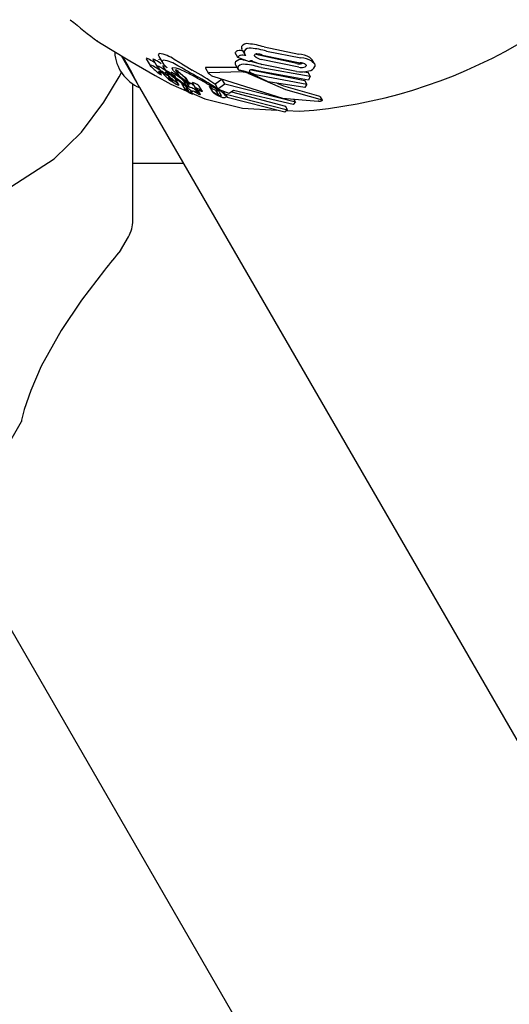
# Model space of a CAD drawing. Units: centimetres. Extents: x 6 to 14.2, y 4.3 to 15.
# Drawn here: x 9.7 to 9.7, y 11.8 to 11.8 of the extents above; entities that cross this region are included whole.
import ezdxf

# ---------------------------------------------------------------- set-up
doc = ezdxf.new("R2010")
doc.units = ezdxf.units.CM
doc.styles.add('SLDTEXTSTYLE0', font='TXT', dxfattribs={"width": 0.75})
doc.dimstyles.new('SLDDIMSTYLE1', dxfattribs={"dimtxt": 0.15875, "dimasz": 0.08, "dimexe": 0, "dimexo": 0.0625, "dimgap": 0.0396875, "dimtad": 2, "dimdec": 0, "dimlfac": 100, "dimrnd": 1e-09, "dimzin": 12, "dimdsep": 46, "dimtxsty": 'SLDTEXTSTYLE0', "dimblk1": 'DOT', "dimblk2": 'DOT', "dimsah": 1, "dimcen": 0.09, "dimse1": 1, "dimse2": 1, "dimadec": 0, "dimazin": 3, "dimtfac": 1, "dimtdec": 0, "dimtofl": 0, "dimtmove": 0, "dimatfit": 3, "dimldrblk": 'DOT', "dimfxl": 0, "dimfrac": 2, "dimtolj": 1, "dimtzin": 12, "dimarcsym": 0})

# ---------------------------------------------------------------- blocks, each defined once
blk = doc.blocks.new('_Dot')
at = {"color": 0, "linetype": 'ByBlock', "lineweight": -2}
blk.add_line((-0.5, 0), (-1, 0), dxfattribs=at)
at = {"color": 0, "linetype": 'ByBlock', "const_width": 0.5}
blk.add_lwpolyline([(-0.25, 0, 1), (0.25, 0, 1)], format="xyb", close=True, dxfattribs=at)
blk = doc.blocks.new('_D_2')
at = {"color": 7, "linetype": 'Continuous', "lineweight": 0}
blk.add_line((12.55802548876637, 14.79267323835215), (7.566434084823209, 14.79267323835215), dxfattribs=at)
at = {"color": 7, "linetype": 'Continuous', "lineweight": 18, "xscale": 0.08, "yscale": 0.08, "rotation": 180.0000000000004}
blk.add_blockref('_Dot', (7.566434084823209, 14.79267323835215), dxfattribs=at)
at = {"color": 7, "linetype": 'Continuous', "lineweight": 18, "xscale": 0.08, "yscale": 0.08}
blk.add_blockref('_Dot', (12.55802548876637, 14.79267323835215), dxfattribs=at)
at = {"color": 7, "linetype": 'Continuous', "lineweight": 18, "insert": (9.886281869635146, 14.99731271875789), "char_height": 0.15875, "attachment_point": 1, "style": 'SLDTEXTSTYLE0'}
blk.add_mtext('499', dxfattribs=at)

msp = doc.modelspace()

# ---------------------------------------------------------------- linework, layer by layer
at = {"color": 7, "linetype": 'Continuous', "lineweight": 25}
for p, q in [((9.725311996365992, 11.81148780379438), (9.725473098590882, 11.81120876655566)), ((9.726639636278593, 11.81166150075696), (9.728743069775726, 11.81121781397628)), ((9.717951616622797, 11.81113771184346), (9.719079319022612, 11.80918447399117)), ((9.719478672357425, 11.81094748174857), (9.719716309307646, 11.81053588247703)), ((9.719892092433762, 11.81090429449515), (9.720127218948827, 11.81049704342485)), ((9.720245886403301, 11.81108429680161), (9.72047954126612, 11.81067959470777)), ((9.72488719960541, 11.81130097660348), (9.724898281001618, 11.81132759955463)), ((9.725052771635733, 11.81101419743465), (9.72488719960541, 11.81130097660348)), ((9.725052771635733, 11.81101419743465), (9.725063834462611, 11.81104085254882)), ((9.725751232072867, 11.81075865017132), (9.725052771635733, 11.81101419743465)), ((9.72535426271576, 11.81087459652339), (9.725493103053894, 11.81085309240581)), ((9.728621553691472, 11.81065116971127), (9.726319517524464, 11.81115395668691)), ((9.728750930528216, 11.81042708245671), (9.726468434079523, 11.81089602564746)), ((9.726554818300917, 11.81116787053116), (9.728834721169735, 11.81070341955253)), ((9.726787278835456, 11.81140577634712), (9.728873151234927, 11.81099250627982)), ((9.72942620886383, 11.81102124706919), (9.729564445963902, 11.81088370450694)), ((9.72969339654674, 11.81067087767769), (9.72956900218066, 11.81088633503992)), ((9.719729264707908, 11.81051937710277), (9.719801217695899, 11.81044519908499)), ((9.721483599813093, 11.80989511905052), (9.721258605590725, 11.81028482047508)), ((9.721411268360693, 11.81016236811419), (9.721282602280942, 11.81026665419993)), ((9.721507045101971, 11.80987790783052), (9.721282602280942, 11.81026665419993)), ((9.721515518590742, 11.81044743795723), (9.721409075332078, 11.81050565105645)), ((9.72307930046541, 11.81037747276537), (9.723266693000333, 11.81005289937392)), ((9.725003769760605, 11.81041338376408), (9.7231226718277, 11.810401629672)), ((9.724910911131033, 11.81057421962842), (9.725072740208079, 11.81029392344483)), ((9.725756041148937, 11.81077047778761), (9.725751232072867, 11.81075865017132)), ((9.725881381501457, 11.81026851685911), (9.725960890406938, 11.81024161775035)), ((9.725960890406938, 11.81024161775035), (9.72911148125247, 11.80962058143013)), ((9.726464544158095, 11.81040471295012), (9.72944286967931, 11.80988776849138)), ((9.728606861998475, 11.81017055885403), (9.72651231716629, 11.81059896768982)), ((9.720243371599043, 11.81017332343973), (9.720245254699462, 11.81017303314473)), ((9.720415051766235, 11.80995734124725), (9.720300069336936, 11.81015649665678)), ((9.720512420384784, 11.81004398941128), (9.72056014383227, 11.80996132997552)), ((9.720869895894783, 11.80989049091828), (9.720774118548093, 11.81005638214896)), ((9.720807296796236, 11.81016743877148), (9.720864802929373, 11.81011693088394)), ((9.721119902868237, 11.80966207806786), (9.721142898814175, 11.80964354348196)), ((9.721142898814175, 11.80964354348196), (9.721250332535263, 11.80955515893634)), ((9.721257435413829, 11.80984462291857), (9.721200247962852, 11.80994367448922)), ((9.72123432794552, 11.80986730785649), (9.721212362515667, 11.80988646413257)), ((9.721456056541294, 11.80935813627987), (9.721236281885828, 11.80973879714936)), ((9.721285814082817, 11.8099564514552), (9.721282476376643, 11.80995868607886)), ((9.721321559663512, 11.81003515652015), (9.721483599813093, 11.80989511905052)), ((9.721411268360693, 11.81016236811419), (9.721832365568343, 11.80983183910411)), ((9.721483599813093, 11.80989511905052), (9.721507045101971, 11.80987790783052)), ((9.721507045101971, 11.80987790783052), (9.722039275443944, 11.80947346068698)), ((9.722039275443944, 11.80947346068698), (9.721832365568343, 11.80983183910411)), ((9.722118029184305, 11.80941119575218), (9.721914190324025, 11.80976425501474)), ((9.725274327117386, 11.81013933541618), (9.723309623309234, 11.81007782020743)), ((9.723669422795435, 11.80941802292082), (9.724083484318985, 11.80970445949567)), ((9.724251155236734, 11.80941404494718), (9.724083484318985, 11.80970445949567)), ((9.726884583727118, 11.8095348624601), (9.725912994788555, 11.80999961889134)), ((9.726109818070789, 11.80998366746991), (9.7292353032347, 11.80940611546581)), ((9.72934295399377, 11.80964301157654), (9.726224384049392, 11.81020858606906)), ((9.72905068092694, 11.81015216717899), (9.729318973138486, 11.81010236359497)), ((9.72944286967931, 11.80988776849138), (9.729318973138486, 11.81010236359497)), ((9.72944286967931, 11.80988776849138), (9.72934295399377, 11.80964301157654)), ((9.71866405758284, 11.80110910340859), (9.71866405758284, 11.80941046639464)), ((9.719079319022612, 11.80918447399117), (10.05574924002681, 11.2260550654317)), ((9.720981748248626, 11.80939527181192), (9.721901317384765, 11.80899572905718)), ((9.721062012331501, 11.80955498353104), (9.721059003094553, 11.80955700614274)), ((9.721411607682453, 11.80961899372964), (9.721406768990482, 11.80962254975208)), ((9.721664839738164, 11.80943761478915), (9.721411607682453, 11.80961899372964)), ((9.721626682785821, 11.80944014011883), (9.721831021726146, 11.80908621469222)), ((9.721647236956708, 11.8095205066989), (9.721900281822482, 11.8093445743996)), ((9.721746890289896, 11.80961774623459), (9.72173253621927, 11.80962868718662)), ((9.721900281822482, 11.8093445743996), (9.72173916739338, 11.80962363277664)), ((9.722021955428431, 11.80901832142964), (9.721857361320776, 11.80930340678672)), ((9.722103991244929, 11.80920918121194), (9.721948982388076, 11.80947766442763)), ((9.721959041965338, 11.8092342960378), (9.721996779353011, 11.80916893296501)), ((9.722001744412086, 11.80920421585428), (9.72200365493528, 11.809204297982)), ((9.722281803257461, 11.80948409902251), (9.722476348436865, 11.80914713688741)), ((9.72257540521335, 11.8089628312478), (9.722384864369376, 11.80929285767049)), ((9.722540976391866, 11.80909121173338), (9.722495478743756, 11.80912631364801)), ((9.722782636526492, 11.8087674397908), (9.722624902352477, 11.80904064339429)), ((9.722890741253767, 11.80895403879294), (9.72270576489614, 11.80927442724255)), ((9.72333174787154, 11.8092438605856), (9.723326717788654, 11.8092529303643)), ((9.72333090543417, 11.80924337420416), (9.723505942486023, 11.80894020113714)), ((9.72384089335555, 11.8091210271987), (9.723669422795435, 11.80941802292082)), ((9.72384089335555, 11.8091210271987), (9.724251155236734, 11.80941404494718)), ((9.72394047795313, 11.80905414657521), (9.72384089335555, 11.8091210271987)), ((9.724512709320551, 11.80882190702294), (9.72394047795313, 11.80905414657521)), ((9.724251155236734, 11.80941404494718), (9.728547102334453, 11.8083263694307)), ((9.729123300543897, 11.80918411059978), (9.726884583727118, 11.8095348624601)), ((9.7292353032347, 11.80940611546581), (9.72911148125247, 11.80962058143013)), ((9.7292353032347, 11.80940611546581), (9.729123300543897, 11.80918411059978)), ((9.72230850120528, 11.80879209158578), (9.722170409603537, 11.8090312732561)), ((9.722614705156083, 11.80889288587695), (9.722576331951508, 11.80895935021692)), ((9.723506780826058, 11.80894068515298), (9.72350189828922, 11.80894950883683)), ((9.723882593207826, 11.80873481880685), (9.723714385154587, 11.8090261637013)), ((9.724285413905621, 11.8087172118485), (9.72413691251922, 11.80897442379474)), ((9.724264802536627, 11.808804717313), (9.724175975599612, 11.80895857008099)), ((9.724264802536627, 11.808804717313), (9.728065357887347, 11.80783491350276)), ((9.724319949628873, 11.80863000195396), (9.724284232201267, 11.80857984921973)), ((9.72440615838769, 11.80857727163297), (9.724292190802064, 11.80877466928169)), ((9.727898962037038, 11.80769981878165), (9.72440615838769, 11.80857727163297)), ((9.724776014869775, 11.80901106853128), (9.724512709320551, 11.80882190702294)), ((9.724669916956676, 11.80893484666154), (9.727939334470923, 11.80805319246295)), ((9.728403784197988, 11.80816249752529), (9.724776014869775, 11.80901106853128)), ((9.728547102334453, 11.8083263694307), (9.728452459248953, 11.80849029606337)), ((9.730028192099374, 11.80864233360541), (9.729971361465244, 11.80865837847627)), ((9.730050872579884, 11.80846295264182), (9.730088528490933, 11.8084554392348)), ((9.730181201252428, 11.80841811334025), (9.730064305165822, 11.80862058330145)), ((9.72532626939085, 11.8079315338797), (9.727416658586298, 11.80782098177292)), ((9.728065357887347, 11.80783491350276), (9.727939334470923, 11.80805319246295)), ((9.728547102334453, 11.8083263694307), (9.728403784197988, 11.80816249752529)), ((9.729971394232857, 11.80836452807444), (9.729928873861224, 11.80836499637195)), ((9.728065357887347, 11.80783491350276), (9.727898962037038, 11.80769981878165)), ((9.728009575909367, 11.80778962480869), (9.728785737631716, 11.80774857680012)), ((9.710976001083111, 11.80297647227451), (9.713880509923497, 11.80486465187366)), ((9.721741636402047, 11.80457320502411), (9.71866405758284, 11.80457320502411)), ((9.717920434997932, 11.79928521292501), (9.71839610839041, 11.80010910340859)), ((9.710869828948782, 11.78707320502373), (9.711908776750592, 11.78887271540288)), ((9.919860811922405, 11.4149207270705), (9.705575828865703, 11.78607320502373))]:
    msp.add_line(p, q, dxfattribs=at)
at = {"color": 7, "linetype": 'Continuous', "lineweight": 25, "flags": 128}
for points in [[(9.716538124284547, 11.81200294393672), (9.716481615737969, 11.81203897386454), (9.717301195902769, 11.81152304716246), (9.718476882648083, 11.8108110110493), (9.720020873175404, 11.80992285378499), (9.720981748248626, 11.80939527181192)], [(9.72531201730042, 11.81148781588088), (9.725293565829784, 11.81152338931076), (9.725279992033661, 11.81155827506198)], [(9.719497605630343, 11.81097315574085), (9.719471046322235, 11.81096581760692), (9.719481024903608, 11.81094883999174)], [(9.719893471958786, 11.81092475043238), (9.719885787151677, 11.81091837390487), (9.719893584592773, 11.81090515599355)], [(9.720275460547416, 11.81126949722757), (9.720203551153814, 11.81118014392419), (9.72025536584461, 11.8110897697596)], [(9.720251934746681, 11.81091589165348), (9.720240440273688, 11.81090434114343), (9.72025132861593, 11.81088592070852)], [(9.72050930379827, 11.81086446883608), (9.720437556576123, 11.81077486781331), (9.720536145983823, 11.81060339909791), (9.720749930065477, 11.81038349861433)], [(9.721635681455274, 11.81063979297753), (9.721528958855611, 11.81070305533445), (9.721180865688552, 11.81090092175381)], [(9.726138649149254, 11.81103248720995), (9.726078766288731, 11.81108372562728), (9.726051926079727, 11.81114320702383), (9.726055510239032, 11.81116995619993)], [(9.726319517524464, 11.81115395668691), (9.726124352675637, 11.81122391676991), (9.72612216191909, 11.81122495053145)], [(9.71973515301214, 11.81056171160637), (9.719708735188133, 11.81055413387715), (9.719718700247716, 11.81053726288692)], [(9.720019537176263, 11.81068355372597), (9.71999428335725, 11.81069999935482), (9.719851776462425, 11.81078922313634)], [(9.72038991195346, 11.8106410327125), (9.720344935482302, 11.81067068371556), (9.720128991433912, 11.81080583565138)], [(9.721321559663512, 11.81003515652015), (9.721146712391668, 11.81020985860938), (9.721057647748124, 11.81034365608533), (9.721084161379128, 11.81040789432681), (9.721099587345178, 11.8104118994147)], [(9.721099587345178, 11.8104118994147), (9.721269449738566, 11.81038832392742), (9.721459217815557, 11.81032187065431)], [(9.721886659966225, 11.81012724835638), (9.721546346361755, 11.81028554987437), (9.721459217815557, 11.81032187065431)], [(9.721635681455274, 11.81063979297753), (9.721950253915873, 11.81045172624863), (9.722274210883482, 11.81025794514949)], [(9.7231226718277, 11.810401629672), (9.723084277464151, 11.8104016218173), (9.723074296041599, 11.81039087361387), (9.723080691019167, 11.81037827560195)], [(9.725728770206974, 11.81081344301868), (9.726121199402506, 11.81071599547451), (9.726317414800995, 11.81065954847191)], [(9.729003143417538, 11.81067318540528), (9.728953876564168, 11.81065243782584), (9.728934580801088, 11.81064788613764)], [(9.729124453619423, 11.81063423008449), (9.729177651708495, 11.81059470842425), (9.729196095208206, 11.8105348268413), (9.729192885954685, 11.81052003242057)], [(9.72955173069643, 11.81080383687767), (9.72970210640006, 11.81065493944422), (9.729726778961757, 11.81056197849988), (9.729714670267013, 11.81046955219412)], [(9.716911106633836, 11.80830454667855), (9.717830272252224, 11.80983676297817), (9.717979733998206, 11.81009962299992)], [(9.720372554458805, 11.80999909871349), (9.720291249749078, 11.81007747443939), (9.720225804325967, 11.81015844831868), (9.720233481446986, 11.81017387361069), (9.720243371599043, 11.81017332343973)], [(9.720413969063305, 11.80995487550189), (9.720415842855239, 11.80995552655627), (9.720413341178153, 11.80995955199851), (9.720391437986937, 11.80998135206266), (9.720372554458805, 11.80999909871349)], [(9.720868992960838, 11.80988791201346), (9.720870610849145, 11.80988884937569), (9.72086875096701, 11.80989203690608), (9.720856491819974, 11.80990436215892), (9.7208037455752, 11.80995078625484)], [(9.721215605990185, 11.80983259792375), (9.721094876377881, 11.8099189482507), (9.720846356581495, 11.81009073796214)], [(9.72100429600873, 11.80991738221709), (9.721047965087031, 11.8098868900023), (9.721188961754432, 11.80978397559618)], [(9.721406768990482, 11.80962254975208), (9.721299688916698, 11.80970204398867), (9.721188961754432, 11.80978397559618)], [(9.721208057160666, 11.80986326736291), (9.721224297239692, 11.80985433285366), (9.72122668311219, 11.80985307976129)], [(9.721215605990185, 11.80983259792375), (9.721433499490217, 11.80967427419007), (9.721647236956708, 11.8095205066989)], [(9.723309623309234, 11.81007782020743), (9.72326733260993, 11.81007459366834), (9.723262771742263, 11.81006106040787), (9.723278478469071, 11.81003860055698), (9.723292795297834, 11.81002520194338)], [(9.723579235514485, 11.80985691517846), (9.727759564921394, 11.80854910030759), (9.729928873861224, 11.80836499637195)], [(9.730050872579884, 11.80846295264182), (9.72795625027701, 11.80904700449254), (9.725780192211973, 11.81000353507604)], [(9.721116353343245, 11.80958768585689), (9.721110728923389, 11.80958426888851), (9.721110036900644, 11.80958434378082), (9.721109947688056, 11.8095843550729), (9.721109902469834, 11.80958436115417), (9.721109698358829, 11.8095844020422), (9.721108530690724, 11.80958482174254), (9.721105749571112, 11.80958618284243), (9.721098891124806, 11.80959006737959), (9.721083581279403, 11.80959947372268)], [(9.721093427303039, 11.80961646234905), (9.721113903086536, 11.8095933251115), (9.721114290477896, 11.80959243353206)], [(9.721250332535263, 11.80955515893634), (9.721353054529144, 11.80946603819209), (9.721455314441732, 11.80935934758496), (9.721459292245175, 11.80933942536515), (9.721448721842377, 11.8093375136862)], [(9.722034420103508, 11.80899603849644), (9.722051650861003, 11.80896993519027), (9.722086583784197, 11.80894038088016), (9.722142875268206, 11.8089023927526), (9.722259870260935, 11.80882917950407), (9.722291715743845, 11.80880720649163), (9.722306150807832, 11.80879488348854), (9.722310034769546, 11.80878760877252), (9.722299415638798, 11.80878460343743), (9.722272368040148, 11.8087901603431), (9.722232056528837, 11.80880517428667), (9.72216675243506, 11.80883515412416), (9.72209352405688, 11.80887326390873), (9.722026348603082, 11.80891297404231), (9.721953444068298, 11.80896181095516), (9.721901228727276, 11.80900313910085), (9.721832648205567, 11.80908347046948), (9.721821501826506, 11.80910725479891), (9.721821590013398, 11.80912041973927), (9.72183765350929, 11.8091244060469), (9.721856125384383, 11.80911855695113), (9.721883151706162, 11.80910647000604), (9.721923932021308, 11.80908547161745), (9.721953768669147, 11.80906845349804), (9.721981282191678, 11.80905112783326), (9.722004933873897, 11.80903445742449), (9.722019009539151, 11.80902199041436), (9.722025551018094, 11.80900947449611), (9.722025551018094, 11.80900947449611)], [(9.722082737493237, 11.80908422640763), (9.722054837979268, 11.80910611151794), (9.72200268760601, 11.80916047207741), (9.721988769545241, 11.80919819576158), (9.722001744412086, 11.80920421585428)], [(9.722039275443944, 11.80947346068698), (9.722092177631602, 11.80943500449043), (9.72211148512721, 11.80941853721726), (9.722119980415226, 11.80940700800574), (9.722114968468244, 11.80940176807707), (9.722112421091119, 11.80940129168003)], [(9.722059896431416, 11.80951188463376), (9.722097799536362, 11.80949325674212), (9.722188483937812, 11.8094429979343)], [(9.722281808496044, 11.80948410204701), (9.722281789100522, 11.80948412355425), (9.722281851527931, 11.80949463630967), (9.722285631706786, 11.80949583861189)], [(9.722384125557006, 11.80910413670978), (9.722428525167647, 11.80907845763842), (9.722480240076884, 11.80904477050153), (9.72254079313647, 11.80899840064268), (9.722576228418953, 11.8089613644871), (9.722576532665528, 11.80895544523974), (9.722575171594745, 11.8089550006093)], [(9.72247661094932, 11.80914728844905), (9.722475681108849, 11.80914832212678), (9.722477109325705, 11.80915834891877), (9.722479989326189, 11.80915920134024)], [(9.729971361465244, 11.80865837847627), (9.727841808505797, 11.80926725943259), (9.727443180626283, 11.8094473440656)], [(9.722203609446632, 11.8088643864551), (9.72303959445098, 11.80850116009351), (9.72532626939085, 11.8079315338797)], [(9.72288991071693, 11.80895512305716), (9.72289132830001, 11.8089481920185), (9.72288294782154, 11.8089466711782), (9.722863246779804, 11.80895035256317), (9.722832039058245, 11.80896077281853), (9.722824968287853, 11.80896356525617)], [(9.723574857697297, 11.80886703428134), (9.723528848948037, 11.80891131899457), (9.723511741202428, 11.80893172079812)], [(9.723991418904545, 11.80898512079106), (9.724180916809521, 11.80882985242062), (9.72426676819467, 11.80870644674227)], [(9.72440615838769, 11.80857727163297), (9.72440656904537, 11.80862360085255), (9.724377707825592, 11.80868084741456), (9.724264802536627, 11.808804717313)], [(9.730028192099374, 11.80864233360541), (9.730035604804524, 11.80863933467383), (9.730061984902738, 11.80861924369694)], [(9.730088528490933, 11.8084554392348), (9.730152550983625, 11.80843676374571), (9.730183277209404, 11.80841346258886), (9.730175743993136, 11.80840106271275)], [(9.713880509923497, 11.80486465187366), (9.715551921914837, 11.80647393105414), (9.716911106633836, 11.80830454667855)], [(9.716938416440854, 11.79808906239233), (9.715555523546504, 11.79626100380821), (9.714307606333332, 11.79440646456887), (9.713098070503454, 11.79224201423586), (9.712460725991415, 11.79077495094806), (9.712074194007721, 11.78960634323168), (9.711910143918496, 11.78895980728636), (9.711892962580357, 11.78888184571832)]]:
    msp.add_lwpolyline(points, dxfattribs=at)
at = {"color": 7, "linetype": 'Continuous', "lineweight": 25}
for centre, radius, start, end in [((9.72658282445896, 11.83858802134054), 0.03091802331987233, 274.0857936861977, 325.9142063138041), ((9.765357886433176, 11.87536442602199), 0.07999999999999977, 230.8650210755245, 232.3858212472269), ((9.725058317605694, 11.81125603394136), 0.0001753093027968414, 94.21017704252526, 155.9066288682254), ((9.7251546957659, 11.81053898272698), 0.0008985535298735755, 76.5611202708918, 96.98345274983329), ((9.72547344741373, 11.8116241894334), 0.0002043763402095054, 163.1796469567889, 198.8150708655932), ((9.72559720821435, 11.81149213806515), 0.0003722451931496524, 74.07146282289392, 149.0948221838137), ((9.725765244503465, 11.81121032690592), 0.0003774307880913036, 75.86383638050978, 149.4597031549766), ((9.725333063666572, 11.80758549567524), 0.00428029781868736, 72.22663036182739, 85.09068975703684), ((9.725586117629268, 11.80747708190285), 0.004108214731439195, 72.99948282867818, 86.21344199624423), ((9.720061369830182, 11.81148351209684), 0.00250000000000066, 183.3929147934702, 246.8698976458093), ((9.70099000011552, 11.80044619168553), 0.02008932642413667, 25.78347360530063, 31.9553155572007), ((9.718964505883754, 11.80951369469428), 0.001553776652635221, 55.17713200550781, 69.93418438095895), ((9.719533810146679, 11.80991972452765), 0.001067442592498901, 56.11161355401774, 70.3095792363266), ((9.719957545347903, 11.80919218800509), 0.002101495581695039, 54.40028532159147, 81.29886214287598), ((9.720220536512283, 11.80883281340755), 0.002052074639418682, 54.60648675418702, 81.9105068611251), ((9.725239370751037, 11.81039719585827), 0.0004910311177611267, 76.46843463606754, 133.9365536781553), ((9.725227824976788, 11.81096808149698), 0.0001794115791323318, 95.83304089303489, 156.0706689924004), ((9.725336226080024, 11.81027656701129), 0.0008791651357093181, 77.68795882045862, 98.28167560317178), ((9.725634522425064, 11.81134259303573), 0.0002032592917067813, 162.9717350505791, 198.517702474883), ((9.725857353336227, 11.81142206178899), 0.0004398162351397258, 199.1148456653112, 220.6564181271617), ((9.726176202678065, 11.81109680563355), 0.0001411299762679209, 78.81925543973749, 148.7803356669768), ((9.726764438281833, 11.81207809956931), 0.001218571805228922, 239.0998771466283, 255.9416003621515), ((9.726097226855865, 11.80973182248465), 0.0015071907385802, 72.32571100747523, 85.95406845199881), ((9.728621266325355, 11.80950914650865), 0.001713003384537302, 61.97210930175027, 85.92253122024698), ((9.728771231947828, 11.80931129329144), 0.001684299454775838, 62.39349383797406, 86.53083388688385), ((9.719228809579423, 11.80913622464772), 0.00151274477065466, 55.44511526164224, 70.44458816708469), ((9.723028078679416, 11.81370671951558), 0.004588043954247722, 225.3060580170715, 229.0418973097683), ((9.714293454119563, 11.80373661543835), 0.008667090889800975, 48.01788060840557, 48.63982518372715), ((9.714830697368182, 11.80173047916146), 0.01012311305147108, 55.55918552546814, 58.71997957418375), ((9.720879351517993, 11.81085377208121), 0.0008226225027625763, 204.1289674997179, 246.749230330337), ((9.71978344770589, 11.80952864325965), 0.00104735461424335, 56.43467477485757, 70.75853051862471), ((9.71525378936012, 11.80191156396018), 0.009908364924649625, 55.63735955750474, 58.96260362022757), ((9.721012690223374, 11.8106824436701), 0.0005544515357650368, 197.8882529385849, 248.2569771914029), ((9.720357514032932, 11.80991249438624), 0.000613054096697725, 50.2007105452664, 77.99358200741311), ((9.668386022366162, 11.71467769758093), 0.1095197997661677, 60.40378397128145, 60.98011334446145), ((9.713087782716766, 11.79403285579035), 0.01864521351914368, 55.30186581991475, 60.48204225755426), ((9.72504034744652, 11.81067352876066), 0.0001613814237945606, 151.3956130684784, 217.5793510920323), ((9.725255552655405, 11.81038904385559), 0.0002098219252924871, 157.6619337047998, 231.7607578782659), ((9.725408480522528, 11.8101202341753), 0.0004918371764344629, 77.82358064281561, 134.8721031312124), ((9.724895725784526, 11.80520180131307), 0.005434287496278266, 73.22052251483782, 83.48604065020092), ((9.725865850334575, 11.81011025144601), 0.000163678716752577, 76.39368075907713, 136.4738700406704), ((9.725822778912939, 11.81074240082645), 7.24033486211574e-05, 99.98755249058902, 157.1832297774838), ((9.725867899782212, 11.8104776312379), 0.0003409892024325725, 80.09892292417028, 99.73836176021767), ((9.725832882744248, 11.80901950636744), 0.00125187212156096, 71.7760089999199, 86.72704329032382), ((9.726972573044101, 11.81289566258401), 0.00233011346906378, 243.3254093688997, 249.8549799331468), ((9.72767750291612, 11.81484419488937), 0.004402228050367558, 249.9755601981846, 254.6520063979833), ((9.728787740591791, 11.81157169984083), 0.000935411035466744, 259.7663984811994, 279.0316097113018), ((9.728906331766488, 11.81134441005899), 0.0009303974821330567, 260.3850090498684, 279.633700278451), ((9.728757243794101, 11.80973775600311), 0.0009687666563254278, 67.72522526287923, 85.41285570034671), ((9.729044693495526, 11.81059016279198), 0.0001639489980041077, 276.0708843521385, 334.6746868584395), ((9.72930881528703, 11.81063149960885), 0.0004369728022580635, 277.2028620939961, 338.2466270120014), ((9.721250985821584, 11.8115104519176), 0.001765724175819174, 228.9265679188676, 235.7899470413342), ((9.719920727204126, 11.80914144847604), 0.001081427308660557, 54.47990638706774, 72.53688153489718), ((9.721513173507484, 11.81184322210528), 0.002188530461050288, 235.0115490454228, 238.3378333034497), ((9.720506764338428, 11.81019570841258), 0.0002580919486500786, 236.5209548797459, 248.9278383156803), ((9.721593246911185, 11.8106555874661), 0.001221596242476211, 211.2621287700748, 244.0661883298968), ((9.721785154391025, 11.81156463628971), 0.001914515377866566, 230.0034596152512, 235.4003636478392), ((9.715387577989361, 11.80249928384793), 0.009174157702700315, 51.33000166823421, 55.7119745428558), ((9.720472711367627, 11.80959417039397), 0.0005583733992716423, 56.7333014873315, 73.75876769263505), ((9.720968240630095, 11.81028598495126), 0.0003733855770702413, 204.6491393519171, 243.861014784358), ((9.721855572335205, 11.81167540281003), 0.002045683699010787, 235.5385467308354, 239.3049641032127), ((9.71874064677737, 11.80661585656162), 0.004003021296019191, 55.56400991091702, 59.38920069331169), ((9.720954688872489, 11.81013460870032), 0.0002611571262260375, 236.7020373351849, 250.8441237202038), ((9.719377346372099, 11.80775111248617), 0.002534652613763574, 47.38662514457565, 55.21984723928684), ((9.72125260615457, 11.8100687127581), 0.0004898875658179419, 208.7687983191602, 244.571152836827), ((9.722296994617848, 11.81168867618709), 0.002126395149189171, 227.6598721200245, 235.4340281651455), ((9.7209188394944, 11.80982437386665), 0.0003075123954183518, 55.87385999245966, 77.22409279888866), ((9.72126251892614, 11.81021962923815), 0.0002917026098866843, 199.0804457417373, 242.6270634702612), ((9.722139652486852, 11.81146471543163), 0.001852702288172164, 235.5113996554008, 239.812554400681), ((9.719488599879195, 11.80731957090212), 0.003191069069168362, 55.79501513081787, 59.85009958936144), ((9.72380802900571, 11.81291129126502), 0.003985857963941282, 227.7563960891851, 229.3664265823899), ((9.721283537468128, 11.80995158322183), 0.0001137336780710256, 240.0072612166575, 256.2521058658729), ((9.721223504776155, 11.80983565605109), 3.345112524439177e-05, 9.379920044441437, 71.12214508259257), ((9.71358457776868, 11.79899184022223), 0.01339894549045958, 52.54743140923377, 54.91686822744455), ((9.72165480925543, 11.80953464179534), 0.0003461971758962298, 41.5236002734355, 59.14439336766569), ((9.713841287534166, 11.7940049014611), 0.01801827092099879, 60.91210370166779, 63.47988949461602), ((9.71515042986151, 11.79617722492026), 0.01556294586176682, 55.38359479624123, 61.91925787930155), ((9.715816842422843, 11.79727274897613), 0.01420283104326903, 57.21862541561608, 61.46769515450783), ((9.72414724914121, 11.81115164660241), 0.00141384898073245, 232.8182115478486, 246.3123838048338), ((9.725108097886785, 11.80898936767191), 0.001235000305200747, 71.44185952015273, 89.18408884125752), ((9.725314673402984, 11.80949954180063), 0.0006410645000795963, 71.08843262746342, 93.60837434401746), ((9.724795629885373, 11.80771896781485), 0.002541089694165273, 71.40079427534103, 73.88014057926276), ((9.725135011578086, 11.80875604557799), 0.001404452953321343, 62.65275328143545, 73.98656623883102), ((9.724931021995815, 11.80807271790707), 0.002162687672511472, 62.99604132804559, 71.81127090083628), ((9.72584837736855, 11.81020520375275), 0.0001027523655453412, 170.0407304056356, 253.2485119220606), ((9.72641726812541, 11.81111586988327), 0.001173204091753154, 239.3264001526272, 254.8076599325658), ((9.728914675650675, 11.81213178301322), 0.001985232844548066, 261.0802075034833, 283.069566321438), ((9.72231134033787, 11.81153718176069), 0.00229392779881743, 236.4105941381162, 237.641078143257), ((9.723053761376896, 11.81250349138588), 0.003558196569883587, 235.9605469070388, 240.5822248139345), ((9.721618248874139, 11.80988693142896), 0.000574977626128649, 237.115661913235, 252.8519911375378), ((9.728993550073291, 11.81973196302909), 0.01263659767743923, 234.5523311084022, 235.886172808614), ((9.72294109488357, 11.81112081917552), 0.001919727292435254, 231.5325513049208, 238.5485155546992), ((9.71362816484613, 11.79693836078188), 0.01491113864193415, 55.99305865382316, 56.30575094383277), ((9.736748893580481, 11.8311872289143), 0.02647019673289977, 235.8942137934612, 236.1479293684349), ((9.722650382489658, 11.81066264516429), 0.00137720929144862, 238.9203311599599, 244.1620553911311), ((9.728191102345509, 11.81855741276482), 0.01115537335623752, 236.0914471521098, 236.9297932406595), ((9.722134880180153, 11.80956510342155), 0.0001653441784324846, 239.1759051815284, 262.193246349147), ((9.722492122897247, 11.80967126776277), 0.000715691247435911, 235.1092130553671, 240.8909222188709), ((9.722013128720079, 11.80854081209632), 0.0006745170666023918, 56.63172071957676, 82.25829215728595), ((9.72290092159728, 11.81036628521275), 0.001521913816851096, 240.1734362413503, 244.6869587478637), ((9.721951153199766, 11.80893035417105), 0.0005649154867891073, 39.89549498316781, 65.15801011475224), ((9.722230642879904, 11.80912781562698), 0.0003721084364862052, 60.75185334443749, 81.50191524432634), ((9.722095735962872, 11.80859881701012), 0.0009105260857463276, 48.00676580119199, 69.64480324503323), ((9.722438640538623, 11.80880773634378), 0.00035388891755826, 62.12815695154226, 83.29016890806541), ((9.722888559829173, 11.80956447698493), 0.0005871918291508907, 233.7050684269582, 252.8349099284551), ((9.72233859223134, 11.8083322933228), 0.0008317866015790972, 48.48528214925003, 71.38664943119575), ((9.723333508376617, 11.80924762854899), 8.615180237145144e-06, 47.92595966021256, 142.0187274688072), ((9.724113112702534, 11.81010522979209), 0.001150377018973519, 227.7260381777114, 249.7201387014466), ((9.723236061341579, 11.80839202155714), 0.0008650937538375946, 19.96905412642815, 71.765765396541), ((9.72232011012596, 11.80911881919021), 0.0001461264627380962, 241.4205493379564, 260.1799108816678), ((9.722290733768926, 11.80902246184384), 4.78358795210685e-05, 275.342260315297, 297.9215898736418), ((9.722381892102797, 11.80883606599922), 0.0001596896600141169, 106.7115964444271, 115.504134451218), ((9.724638420600328, 11.81271406548988), 0.004379189094548435, 238.2798799870411, 242.5615226625887), ((9.71967849832843, 11.79649851888164), 0.01278690529877573, 77.20431202215275, 77.3549102252561), ((9.730467525553832, 11.8221069525769), 0.01537134824763091, 238.6820192067207, 239.2779436668209), ((9.722650244837299, 11.80950122564289), 0.0005513599360450971, 255.3157589265262, 262.174289863418), ((9.72251003638523, 11.80859189234426), 0.0003186732783169941, 31.15799312438716, 70.82517484083995), ((9.72337890692031, 11.81025432474979), 0.001615850783801666, 242.0079230390288, 246.8243840079857), ((9.722630950582605, 11.80865698356922), 0.0003565678222561107, 68.58711366219619, 76.32235374005306), ((9.722796650697987, 11.80887386999815), 0.0001179196686169159, 242.9298563509403, 263.2247273795327), ((9.721463766119438, 11.80563178956877), 0.003599111081145131, 67.77745330981793, 68.87109259922032), ((9.723508738168144, 11.80894447644151), 8.49169867219899e-06, 49.19589753648277, 143.6564716948692), ((9.724516630553955, 11.81023742276606), 0.00163089607716929, 232.077381587305, 247.1222465928563), ((9.724161914513909, 11.80954796023838), 0.0008990527598008094, 229.2339001968687, 242.8978962204802), ((9.724156087226495, 11.80982830154597), 0.0009157105668130834, 241.1603544029342, 246.5657238166415), ((9.724555711682399, 11.8102043610064), 0.001663581128171854, 241.1233652851186, 247.6625148105325), ((9.72389668153051, 11.80921850894107), 0.0002530908042733912, 245.5461496228803, 252.2643327256426), ((9.724292770932045, 11.8095083325745), 0.0008755394418240047, 242.0639539527652, 247.5805641089288), ((9.724598303344957, 11.81025725345697), 0.001728799701456626, 247.0230854347834, 253.9769964278346), ((9.724055415849861, 11.80892143749418), 0.0002425206280525262, 246.5368961775766, 253.3921904376609), ((9.724020188546632, 11.80879121579349), 0.0001077183229092391, 251.5503763789423, 285.5928804214972), ((9.724233415066871, 11.80890577704903), 0.0003298656257633128, 250.0960924534883, 278.8619381737317), ((9.729990665563163, 11.80884650110728), 0.0004823581538190303, 267.7102909168999, 292.5627504677759), ((9.716664057582841, 11.80110910340859), 0.001999999999999346, 330.0000000000084, 0), ((9.766989132970508, 11.75839688597272), 0.06387912878285792, 140.1971361039227, 141.5842071254273)]:
    msp.add_arc(centre, radius, start, end, dxfattribs=at)

# ---------------------------------------------------------------- dimensions: what is measured, and where the dimension line sits
at = {"color": 7, "linetype": 'Continuous', "lineweight": 18}
dim = msp.add_linear_dim(base=(12.55802548876637, 14.79267323835215), p1=(7.566434084823209, 11.93404425622075), p2=(12.55802548876637, 11.02215476429042), dimstyle='SLDDIMSTYLE1', dxfattribs=at)
dim.commit()
dim.dimension.update_dxf_attribs({"geometry": '_D_2', "text_midpoint": (10.06222978679479, 14.79267323835215), "dimtype": 160})

doc.saveas('drawing.dxf')
